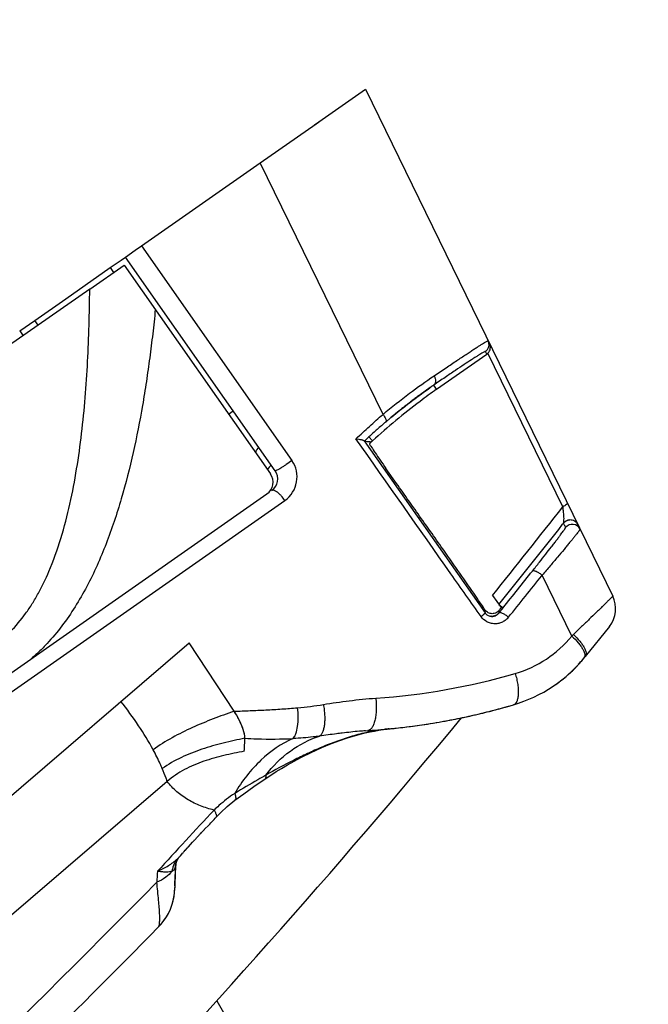
# Model space of a CAD drawing. Units: millimetres. Extents: x 0 to 420, y 0 to 297.
# Drawn here: x 281 to 286, y 202 to 209 of the extents above; entities that cross this region are included whole.
import ezdxf

# ---------------------------------------------------------------- set-up
doc = ezdxf.new("R2010")
doc.units = ezdxf.units.MM
doc.header["$LTSCALE"] = 23.1
doc.layers.get('0').update_dxf_attribs({"linetype": 'CONTINUOUS'})
doc.layers.add('INTF_1', color=7, linetype='CONTINUOUS')
doc.styles.get("Standard").update_dxf_attribs({"font": 'txt', "width": 0.8})
doc.dimstyles.new('DIMSTYLE_4', dxfattribs={"dimtxt": 2.5, "dimasz": 2.5, "dimexe": 1, "dimexo": 0, "dimtad": 1, "dimdec": 0, "dimlfac": 5, "dimtxsty": 'STANDARD', "dimblk": '_FILLED', "dimblk1": '_FILLED', "dimblk2": '_FILLED', "dimcen": 0.09, "dimazin": 2, "dimtp": 0.5, "dimtm": 0.5, "dimtfac": 1, "dimtdec": 0, "dimtofl": 0, "dimtmove": 0, "dimatfit": 3, "dimldrblk": '_FILLED', "dimfxl": 1, "dimtolj": 1, "dimarcsym": 0})

# ---------------------------------------------------------------- blocks, each defined once
blk = doc.blocks.new('_FILLED')
at = {"color": 0, "linetype": 'BYBLOCK'}
blk.add_solid([(0, 0), (-1, 0.166), (-1, -0.166)], dxfattribs=at)
blk = doc.blocks.new('*D17')
at = {"color": 2, "linetype": 'CONTINUOUS'}
for p, q in [((226.0595, 212.9097), (226.0595, 270.9628)), ((295.9895, 162.3632), (295.9895, 270.9628)), ((226.0595, 269.9628), (261.0245, 269.9628)), ((295.9895, 269.9628), (261.0245, 269.9628))]:
    blk.add_line(p, q, dxfattribs=at)
at = {"color": 2, "linetype": 'CONTINUOUS', "xscale": 2.5, "yscale": 2.5, "zscale": 2.5, "rotation": 180}
blk.add_blockref('_FILLED', (226.0595, 269.9628), dxfattribs=at)
at = {"color": 2, "linetype": 'CONTINUOUS', "xscale": 2.5, "yscale": 2.5, "zscale": 2.5}
blk.add_blockref('_FILLED', (295.9895, 269.9628), dxfattribs=at)
blk = doc.blocks.new('*D18')
at = {"color": 2, "linetype": 'CONTINUOUS'}
for p, q in [((256.729, 224.9941), (256.729, 262.0785)), ((295.9895, 162.3632), (295.9895, 262.0785)), ((256.729, 261.0785), (276.3593, 261.0785)), ((295.9895, 261.0785), (276.3593, 261.0785))]:
    blk.add_line(p, q, dxfattribs=at)
at = {"color": 2, "linetype": 'CONTINUOUS', "xscale": 2.5, "yscale": 2.5, "zscale": 2.5, "rotation": 180}
blk.add_blockref('_FILLED', (256.729, 261.0785), dxfattribs=at)
at = {"color": 2, "linetype": 'CONTINUOUS', "xscale": 2.5, "yscale": 2.5, "zscale": 2.5}
blk.add_blockref('_FILLED', (295.9895, 261.0785), dxfattribs=at)

msp = doc.modelspace()

# ---------------------------------------------------------------- linework, layer by layer
at = {"layer": 'INTF_1', "color": 7, "linetype": 'CONTINUOUS'}
for p, q in [((283.2942, 208.3904), (283.5963, 208.6019)), ((283.2942, 208.3904), (283.5963, 208.6019)), ((283.5963, 208.6019), (285.3204, 205.0655)), ((283.2418, 208.3538), (283.2942, 208.3904)), ((283.252, 208.3609), (283.2942, 208.3904)), ((282.863, 208.0886), (283.252, 208.3609)), ((282.0347, 207.5088), (282.863, 208.0886)), ((281.9906, 207.4779), (282.0347, 207.5088)), ((281.9906, 207.4779), (282.0347, 207.5088)), ((281.8929, 207.4095), (281.9233, 207.4308)), ((281.9233, 207.4308), (281.9906, 207.4779)), ((281.9233, 207.4308), (281.9906, 207.4779)), ((282.967, 205.9398), (281.9233, 207.4308)), ((281.642, 207.2339), (281.8176, 207.3568)), ((281.6743, 207.2075), (281.9133, 207.3749)), ((281.8176, 207.3568), (281.8929, 207.4095)), ((281.9133, 207.3749), (282.9342, 205.9169)), ((281.5065, 207.1391), (281.642, 207.2339)), ((281.642, 207.2339), (281.6512, 207.2404)), ((281.6743, 207.2075), (279.6335, 205.7791)), ((281.2917, 206.9887), (281.5065, 207.1391)), ((281.186, 206.9147), (281.2917, 206.9887)), ((281.186, 206.9147), (281.209, 206.8818)), ((284.0925, 206.5079), (284.442, 206.7526)), ((283.9556, 206.4536), (283.9721, 206.4657)), ((283.9721, 206.4657), (283.9876, 206.477)), ((283.9876, 206.477), (283.9989, 206.4852)), ((283.9989, 206.4852), (284.0091, 206.4926)), ((284.0091, 206.4926), (284.0205, 206.5006)), ((284.0205, 206.5006), (284.0366, 206.5119)), ((284.0366, 206.5119), (284.0464, 206.5188)), ((284.0464, 206.5188), (284.0478, 206.5197)), ((283.8591, 206.3797), (283.8736, 206.3911)), ((283.8736, 206.3911), (283.889, 206.4031)), ((283.889, 206.4031), (283.9034, 206.4142)), ((283.9034, 206.4142), (283.9165, 206.4242)), ((283.9165, 206.4242), (283.9279, 206.4329)), ((283.9279, 206.4329), (283.94, 206.442)), ((283.94, 206.442), (283.9556, 206.4536)), ((282.6417, 206.3346), (282.6745, 206.3576)), ((283.7799, 206.3153), (283.7934, 206.3265)), ((283.7934, 206.3265), (283.8076, 206.3382)), ((283.8219, 206.3498), (283.8342, 206.3598)), ((283.8342, 206.3598), (283.8455, 206.3689)), ((283.8455, 206.3689), (283.8591, 206.3797)), ((283.7723, 206.3089), (283.7799, 206.3153)), ((283.5889, 206.1464), (283.5876, 206.1478)), ((283.624, 206.1274), (283.624, 206.127)), ((283.624, 206.127), (283.6253, 206.1244)), ((283.6241, 206.1269), (283.6251, 206.1278)), ((283.6388, 206.1413), (283.628, 206.1313)), ((283.6388, 206.1413), (283.6281, 206.1312)), ((283.6317, 206.142), (283.6383, 206.1413)), ((283.6458, 206.1477), (283.6388, 206.1412)), ((283.813, 205.8513), (283.7397, 205.9557)), ((279.0592, 203.0824), (282.9096, 205.7776)), ((284.9773, 205.5733), (284.9713, 205.5657)), ((285.0209, 205.5957), (285.0213, 205.5957)), ((284.4812, 205.0685), (284.5419, 204.9848)), ((284.5265, 205.0066), (284.5263, 205.0063)), ((284.4828, 204.9235), (284.4791, 204.9234)), ((284.484, 204.9236), (284.4836, 204.9235)), ((284.4845, 204.9236), (284.4838, 204.9235)), ((284.485, 204.9236), (284.4845, 204.9236)), ((284.4855, 204.9237), (284.485, 204.9236)), ((284.4858, 204.9237), (284.4855, 204.9237)), ((284.4876, 204.924), (284.4858, 204.9237)), ((284.4867, 204.9238), (284.4858, 204.9237)), ((284.488, 204.924), (284.4876, 204.924)), ((284.4883, 204.9241), (284.4878, 204.924)), ((284.4886, 204.9241), (284.4882, 204.9241)), ((284.4889, 204.9242), (284.4885, 204.9241)), ((284.4892, 204.9242), (284.4887, 204.9241)), ((284.4896, 204.9243), (284.4891, 204.9242)), ((284.4899, 204.9244), (284.4893, 204.9243)), ((284.4902, 204.9244), (284.4897, 204.9243)), ((284.4905, 204.9245), (284.4901, 204.9244)), ((284.4909, 204.9246), (284.4904, 204.9245)), ((284.4912, 204.9247), (284.4908, 204.9246)), ((284.4916, 204.9247), (284.4912, 204.9246)), ((284.492, 204.9248), (284.4916, 204.9247)), ((284.4924, 204.9249), (284.4919, 204.9248)), ((284.493, 204.9251), (284.4923, 204.9249)), ((284.4932, 204.9251), (284.4928, 204.925)), ((284.4936, 204.9252), (284.493, 204.9251)), ((284.494, 204.9254), (284.4934, 204.9252)), ((284.4944, 204.9255), (284.4938, 204.9253)), ((284.4947, 204.9256), (284.4942, 204.9254)), ((284.4951, 204.9257), (284.4946, 204.9255)), ((284.4955, 204.9258), (284.495, 204.9256)), ((284.4979, 204.9266), (284.4957, 204.9259)), ((284.5095, 204.9318), (284.5059, 204.9299)), ((284.5103, 204.9323), (284.5095, 204.9318)), ((284.5108, 204.9325), (284.5103, 204.9323)), ((284.5158, 204.9359), (284.5151, 204.9354)), ((284.5183, 204.9379), (284.5158, 204.9359)), ((284.5184, 204.9381), (284.5181, 204.9378)), ((284.5189, 204.9384), (284.5183, 204.9379)), ((284.5186, 204.9382), (284.5184, 204.9381)), ((284.5188, 204.9384), (284.5186, 204.9382)), ((284.5221, 204.9419), (284.5213, 204.941)), ((285.2971, 204.8532), (285.1294, 204.6428)), ((282.6809, 204.2616), (282.3681, 204.7399)), ((285.0933, 204.6), (285.0966, 204.6038)), ((285.1014, 204.6093), (285.1064, 204.615)), ((285.1053, 204.6138), (285.1085, 204.6175)), ((285.1085, 204.6175), (285.1111, 204.6205)), ((285.0402, 204.545), (285.0459, 204.5505)), ((285.0459, 204.5505), (285.0512, 204.5557)), ((285.0512, 204.5557), (285.056, 204.5605)), ((285.056, 204.5605), (285.0605, 204.565)), ((285.0605, 204.565), (285.0646, 204.5693)), ((285.0646, 204.5693), (285.0684, 204.5732)), ((285.0684, 204.5732), (285.072, 204.5769)), ((285.072, 204.5769), (285.0752, 204.5804)), ((285.0752, 204.5804), (285.0782, 204.5836)), ((285.0782, 204.5836), (285.0824, 204.588)), ((285.0824, 204.588), (285.089, 204.5952)), ((285.0861, 204.5921), (285.0894, 204.5957)), ((284.4788, 204.2653), (284.4817, 204.2661)), ((284.4788, 204.2654), (284.4817, 204.2661)), ((284.4981, 204.2703), (284.5025, 204.2715)), ((284.5002, 204.2709), (284.526, 204.2777)), ((284.5025, 204.2715), (284.5095, 204.2734)), ((284.5231, 204.277), (284.5515, 204.2847)), ((284.5495, 204.2841), (284.5891, 204.2952)), ((284.5622, 204.2876), (284.573, 204.2906)), ((284.573, 204.2906), (284.5932, 204.2963)), ((284.5898, 204.2953), (284.6277, 204.3063)), ((284.2892, 204.2206), (284.3233, 204.228)), ((284.3233, 204.228), (284.3471, 204.2334)), ((283.5957, 204.1251), (283.6321, 204.1277)), ((283.6321, 204.1277), (283.661, 204.1298)), ((283.661, 204.1298), (283.7028, 204.1332)), ((283.7028, 204.1332), (283.7226, 204.1349)), ((283.7226, 204.1349), (283.7551, 204.138)), ((283.7268, 204.1358), (283.7274, 204.1359)), ((283.7276, 204.1344), (283.727, 204.1343)), ((283.7277, 204.1343), (283.727, 204.1342)), ((283.7551, 204.138), (283.7783, 204.1402)), ((283.7783, 204.1402), (283.8096, 204.1435)), ((283.782, 204.1407), (283.7825, 204.1407)), ((283.8096, 204.1435), (283.8266, 204.1454)), ((283.883, 204.152), (283.9096, 204.1554)), ((282.6868, 203.6401), (282.6867, 203.64)), ((282.533, 203.4979), (282.5406, 203.506)), ((282.5406, 203.506), (282.5491, 203.5152)), ((282.5491, 203.5152), (282.5537, 203.5201)), ((282.4563, 203.4181), (282.4736, 203.4363)), ((282.4736, 203.4363), (282.4749, 203.4376)), ((282.4749, 203.4376), (282.5041, 203.4675)), ((282.5041, 203.4675), (282.5108, 203.4744)), ((282.5108, 203.4744), (282.5181, 203.4821)), ((282.5181, 203.4821), (282.5262, 203.4907)), ((282.5262, 203.4907), (282.533, 203.4979)), ((282.4014, 203.3593), (282.4051, 203.3633)), ((282.4072, 203.3655), (282.4082, 203.3665)), ((282.4082, 203.3665), (282.4154, 203.3741)), ((282.4154, 203.3741), (282.4188, 203.3778)), ((282.4188, 203.3778), (282.4238, 203.3831)), ((282.4238, 203.3831), (282.4292, 203.389)), ((282.4292, 203.389), (282.435, 203.3953)), ((282.4337, 203.3939), (282.437, 203.3974)), ((282.4399, 203.4005), (282.4448, 203.4057)), ((282.4448, 203.4057), (282.4483, 203.4094)), ((282.4483, 203.4094), (282.4543, 203.4159)), ((282.4543, 203.4159), (282.455, 203.4168)), ((282.455, 203.4168), (282.4552, 203.417)), ((282.4552, 203.417), (282.4563, 203.4181)), ((282.3595, 203.3131), (282.3605, 203.3142)), ((282.3605, 203.3142), (282.3624, 203.3164)), ((282.3624, 203.3164), (282.3765, 203.3319)), ((282.3765, 203.3319), (282.3901, 203.3469)), ((282.3901, 203.3469), (282.4014, 203.3593)), ((282.3036, 203.2502), (282.305, 203.2517)), ((282.305, 203.2517), (282.3067, 203.2536)), ((282.3067, 203.2536), (282.3082, 203.2554)), ((282.3082, 203.2554), (282.3219, 203.2711)), ((282.3219, 203.2711), (282.3249, 203.2746)), ((282.3249, 203.2746), (282.3275, 203.2775)), ((282.3275, 203.2775), (282.3315, 203.282)), ((282.2721, 203.1438), (282.2733, 203.1644)), ((282.2724, 203.1804), (282.2724, 203.1806)), ((282.2733, 203.1644), (282.2746, 203.1837)), ((282.2734, 203.1648), (282.276, 203.202)), ((282.2746, 203.1837), (282.2755, 203.1978)), ((282.2683, 203.0659), (282.2694, 203.0915)), ((282.2693, 203.0915), (282.27, 203.1065)), ((282.27, 203.1065), (282.271, 203.1247)), ((282.271, 203.1247), (282.2721, 203.1438)), ((282.2656, 202.9979), (282.2673, 203.0281)), ((282.2676, 203.0433), (282.2673, 203.0282)), ((282.2673, 203.0281), (282.2674, 203.0324)), ((282.2673, 203.0279), (282.2673, 203.0304)), ((282.2673, 203.0284), (282.2673, 203.0282)), ((282.2673, 203.0277), (282.2673, 203.0278)), ((282.2674, 203.0331), (282.2674, 203.0336)), ((282.2674, 203.033), (282.2674, 203.0331)), ((282.2676, 203.0433), (282.2683, 203.0659)), ((282.2554, 202.9378), (282.2617, 202.9677)), ((282.2617, 202.9677), (282.2656, 202.9979)), ((282.247, 202.9089), (282.2554, 202.9378)), ((282.5593, 202.2402), (282.6598, 202.0659))]:
    msp.add_line(p, q, dxfattribs=at)
at = {"layer": 'INTF_1', "color": 9, "linetype": 'CONTINUOUS'}
for p, q in [((283.7189, 206.3331), (282.863, 208.0886)), ((282.0347, 207.5088), (283.0834, 206.0106)), ((281.8176, 207.3568), (281.8406, 207.3239)), ((281.3148, 206.9558), (281.2917, 206.9887)), ((284.442, 206.7526), (284.4328, 206.7714)), ((284.9727, 205.6882), (284.4504, 206.7597)), ((284.0925, 206.5079), (284.0721, 206.5367)), ((284.0477, 206.5198), (284.0126, 206.4951)), ((284.0502, 206.5215), (284.0477, 206.5198)), ((283.8, 206.332), (283.7989, 206.3312)), ((283.7722, 206.309), (283.7376, 206.2797)), ((283.7766, 206.3127), (283.7722, 206.309)), ((283.5876, 206.1478), (284.4308, 204.9482)), ((283.6201, 206.1752), (283.5889, 206.1464)), ((283.6458, 206.1477), (283.6201, 206.1752)), ((280.2326, 203.771), (283.0342, 205.7321)), ((285.0062, 205.5932), (285.001, 205.5911)), ((285.0352, 204.7861), (284.8283, 205.2104)), ((284.4308, 204.9482), (284.4315, 204.9673)), ((284.5222, 204.9417), (284.5266, 204.9468)), ((284.5265, 205.0066), (284.5556, 204.983)), ((284.5266, 204.9468), (284.5556, 204.983)), ((284.5273, 204.965), (284.5266, 204.9468)), ((284.5055, 204.9297), (284.5057, 204.9298)), ((284.5055, 204.9297), (284.5057, 204.9298)), ((280.4862, 203.1227), (282.3681, 204.7399)), ((282.2145, 203.772), (280.8089, 202.565)), ((282.3019, 203.2483), (282.2851, 203.2314))]:
    msp.add_line(p, q, dxfattribs=at)
at = {"layer": 'INTF_1', "color": 7, "linetype": 'CONTINUOUS'}
for points in [[(283.8076, 206.3382), (283.8204, 206.3486), (283.8219, 206.3498)], [(285.0209, 205.5957), (285.0203, 205.5957), (285.0195, 205.5956), (285.0185, 205.5956), (285.0173, 205.5954), (285.0161, 205.5953), (285.0147, 205.5951), (285.0134, 205.5949), (285.012, 205.5947), (285.0105, 205.5944), (285.009, 205.594), (285.0074, 205.5935), (285.0057, 205.593), (285.0039, 205.5923), (285.0019, 205.5915), (285, 205.5906), (284.9983, 205.5897), (284.9967, 205.5889), (284.9952, 205.588), (284.9939, 205.5872), (284.9926, 205.5865), (284.9915, 205.5857), (284.9905, 205.5851), (284.9898, 205.5846), (284.9894, 205.5843)], [(284.5224, 204.9442), (284.5224, 204.9442), (284.5224, 204.944), (284.5224, 204.9439), (284.5223, 204.9437), (284.5223, 204.9435), (284.5222, 204.9433), (284.5222, 204.9431), (284.5221, 204.9429), (284.5221, 204.9427), (284.522, 204.9426), (284.522, 204.9424), (284.5219, 204.9423), (284.5218, 204.942), (284.5217, 204.9418), (284.5216, 204.9415), (284.5215, 204.9413), (284.5213, 204.941)], [(284.4711, 204.9241), (284.4708, 204.9241), (284.4707, 204.9241)], [(284.4838, 204.9235), (284.4829, 204.9235), (284.4819, 204.9234), (284.481, 204.9234), (284.48, 204.9234), (284.4791, 204.9234), (284.4781, 204.9234), (284.4772, 204.9234), (284.4764, 204.9235), (284.4756, 204.9235), (284.4751, 204.9236), (284.4745, 204.9236), (284.474, 204.9237), (284.4736, 204.9237), (284.4731, 204.9238), (284.4727, 204.9238), (284.4723, 204.9239), (284.472, 204.9239), (284.4716, 204.924), (284.4713, 204.924), (284.4711, 204.9241)], [(284.4877, 204.924), (284.4874, 204.9239), (284.4871, 204.9239), (284.4868, 204.9239)], [(284.4962, 204.926), (284.4958, 204.9259), (284.4954, 204.9258)], [(284.5059, 204.9299), (284.5054, 204.9297), (284.505, 204.9295), (284.5045, 204.9293), (284.504, 204.9291), (284.5036, 204.9289), (284.5031, 204.9287), (284.5027, 204.9285), (284.5022, 204.9283), (284.5018, 204.9281), (284.5014, 204.9279), (284.5009, 204.9277), (284.5005, 204.9276), (284.5, 204.9274), (284.4996, 204.9272), (284.4992, 204.9271), (284.4987, 204.9269), (284.4983, 204.9267), (284.4979, 204.9266), (284.4975, 204.9264), (284.497, 204.9263), (284.4966, 204.9262)], [(284.5151, 204.9354), (284.515, 204.9353), (284.5146, 204.935), (284.5143, 204.9348), (284.514, 204.9346), (284.5136, 204.9343), (284.5133, 204.9341), (284.5129, 204.9338), (284.5125, 204.9336), (284.5121, 204.9333), (284.5117, 204.9331), (284.5113, 204.9328), (284.5108, 204.9325)], [(284.5213, 204.941), (284.5211, 204.9408), (284.5207, 204.9403), (284.5202, 204.9397), (284.5197, 204.9392), (284.5191, 204.9386), (284.5188, 204.9384)], [(285.089, 204.5952), (285.0963, 204.6035), (285.1022, 204.6102)], [(284.993, 204.5025), (284.998, 204.5068), (285.0028, 204.5109), (285.0074, 204.5149), (285.0117, 204.5187), (285.0159, 204.5224), (285.0198, 204.526), (285.0236, 204.5294), (285.0272, 204.5328), (285.0307, 204.536), (285.034, 204.5391), (285.0408, 204.5456)], [(284.9979, 204.5067), (285.0101, 204.5172), (285.0283, 204.5337), (285.0391, 204.544)], [(284.9222, 204.4478), (284.929, 204.4527), (284.9489, 204.4673)], [(284.9413, 204.4616), (284.9492, 204.4675), (284.9566, 204.4731), (284.9635, 204.4785), (284.9701, 204.4837), (284.9763, 204.4887), (284.9822, 204.4934), (284.9877, 204.498), (284.993, 204.5025)], [(284.8998, 204.4325), (284.9043, 204.4356), (284.9145, 204.4425), (284.924, 204.4491), (284.9329, 204.4555), (284.9413, 204.4616)], [(284.3471, 204.2334), (284.3648, 204.2374), (284.3817, 204.2414), (284.3981, 204.2453), (284.414, 204.2491), (284.4294, 204.2528), (284.4443, 204.2566), (284.4589, 204.2602), (284.473, 204.2638), (284.5002, 204.2709)], [(283.9096, 204.1554), (283.9245, 204.1573), (283.9406, 204.1595), (283.9572, 204.1618), (283.9744, 204.1642), (283.9919, 204.1668), (284.01, 204.1695), (284.0288, 204.1724), (284.0485, 204.1755), (284.069, 204.1788), (284.0899, 204.1823), (284.1108, 204.1859), (284.1316, 204.1896), (284.1518, 204.1932), (284.1713, 204.1969), (284.19, 204.2004), (284.2077, 204.2038), (284.2248, 204.2072), (284.2411, 204.2105), (284.2569, 204.2138), (284.2722, 204.2169), (284.2869, 204.2201)], [(282.8193, 203.7364), (282.9183, 203.8036), (282.9448, 203.8211), (282.9748, 203.8403), (283.0107, 203.8625), (283.052, 203.8872), (283.0984, 203.9134), (283.1507, 203.9411), (283.2169, 203.9742), (283.2922, 204.0085), (283.3595, 204.036), (283.4188, 204.0581), (283.4716, 204.0762), (283.5191, 204.0909), (283.5594, 204.1018), (283.5952, 204.1103), (283.6284, 204.1173), (283.66, 204.1233), (283.6901, 204.1286), (283.7189, 204.1331)], [(283.7189, 204.1331), (283.7463, 204.1368), (283.7551, 204.1379)], [(283.8266, 204.1454), (283.8418, 204.1471), (283.8564, 204.1488), (283.883, 204.152)], [(282.6867, 203.64), (282.7479, 203.6858), (282.8193, 203.7364)], [(282.5537, 203.5201), (282.5875, 203.5546), (282.6323, 203.5957), (282.6868, 203.6401)], [(282.4051, 203.3633), (282.4063, 203.3646), (282.4063, 203.3646)], [(282.437, 203.3974), (282.4374, 203.3978), (282.4399, 203.4005)], [(282.3315, 203.282), (282.3401, 203.2916), (282.3408, 203.2924), (282.3416, 203.2932), (282.353, 203.3059)], [(282.353, 203.3059), (282.3539, 203.3069), (282.3557, 203.3089)], [(282.3557, 203.3089), (282.3567, 203.3099), (282.3576, 203.311), (282.3595, 203.3131)], [(282.2758, 203.1987), (282.2762, 203.2002), (282.2766, 203.2017), (282.2771, 203.2032), (282.2776, 203.2048), (282.2781, 203.2063), (282.2787, 203.2079), (282.2792, 203.2095), (282.2798, 203.211), (282.2804, 203.2126), (282.2811, 203.2142), (282.2818, 203.2158), (282.2825, 203.2175), (282.2832, 203.2191), (282.284, 203.2208), (282.2849, 203.2225), (282.2858, 203.2242), (282.2867, 203.226), (282.2877, 203.2278), (282.2888, 203.2297), (282.2899, 203.2316), (282.2911, 203.2335), (282.2924, 203.2355), (282.2937, 203.2375), (282.295, 203.2394), (282.2963, 203.2412), (282.2974, 203.2427), (282.2985, 203.2442), (282.2997, 203.2456), (282.3007, 203.2469), (282.3015, 203.2478), (282.302, 203.2484)], [(282.3019, 203.2483), (282.3022, 203.2486), (282.3036, 203.2502)], [(282.2694, 203.0915), (282.2704, 203.1115), (282.2718, 203.1371), (282.2734, 203.1648)], [(282.2724, 203.1806), (282.2724, 203.181), (282.2724, 203.1811), (282.2724, 203.1812), (282.2724, 203.1813), (282.2724, 203.1814), (282.2725, 203.1818), (282.2725, 203.1823), (282.2726, 203.1831), (282.2728, 203.1841), (282.2729, 203.1851), (282.2731, 203.1862), (282.2733, 203.1874), (282.2735, 203.1885), (282.2737, 203.1896), (282.2739, 203.1908), (282.2742, 203.192), (282.2744, 203.1932), (282.2747, 203.1945), (282.2751, 203.1959), (282.2754, 203.1973), (282.2758, 203.1987)], [(282.2693, 203.0915), (282.2693, 203.0914), (282.2693, 203.0915)], [(282.1522, 202.754), (282.1728, 202.7765), (282.1916, 202.8006), (282.2085, 202.826), (282.2235, 202.8526), (282.2363, 202.8803), (282.247, 202.9089)]]:
    msp.add_lwpolyline(points, dxfattribs=at)
at = {"layer": 'INTF_1', "color": 9, "linetype": 'CONTINUOUS'}
for centre, radius, start, end in [((285.995, 203.7326), 3.4, 124.44085, 124.89021), ((286.5376, 202.9674), 4.3382, 126.44922, 126.64776), ((286.756, 202.6723), 4.7054, 126.09954, 126.45387), ((286.2111, 203.4202), 3.78, 125.88147, 126.10434), ((285.5834, 204.2882), 2.7089, 125.44077, 125.88467), ((286.2967, 203.2957), 3.931, 127.70036, 129.25674), ((286.4717, 203.0748), 4.2128, 127.42934, 127.74616), ((286.0186, 203.6666), 3.4675, 127.19334, 127.4286), ((285.9766, 203.7212), 3.3986, 126.64503, 127.1857), ((287.7328, 201.5557), 6.1871, 129.48081, 129.74928), ((286.8525, 202.6245), 4.8025, 129.3245, 129.46563), ((283.6415, 206.1705), 0.0293, 263.7094, 264.73301), ((286.9072, 203.4201), 4.8642, 146.49538, 147.00327), ((282.9195, 205.8959), 0.2, 304.99235, 34.99048), ((285.039, 205.5059), 0.06, 26.00753, 141.55034), ((285.0349, 205.5185), 0.0801, 119.70062, 121.11116), ((285.0336, 205.5208), 0.0775, 116.16481, 119.73258), ((285.0299, 205.5282), 0.0692, 114.71415, 116.14409), ((285.0208, 205.5501), 0.0455, 107.07705, 108.76969), ((285.021, 205.5494), 0.0462, 101.38315, 107.01614), ((285.025, 205.5268), 0.0692, 93.10919, 94.08853), ((237.1744, 243.0317), 60.7675, 321.234288, 321.54439), ((229.5347, 249.1581), 70.6312, 321.217489, 321.522133), ((284.4794, 204.9865), 0.0631, 262.01428, 262.61065), ((284.4796, 204.9874), 0.064, 262.61259, 264.244), ((284.4796, 204.9875), 0.0641, 264.22814, 269.18037), ((284.4795, 204.9853), 0.0619, 269.1959, 269.61164), ((284.4795, 204.9846), 0.0612, 269.61154, 270.0667), ((284.4801, 204.9739), 0.0505, 277.37362, 277.64704), ((284.4801, 204.9738), 0.0504, 277.64703, 277.96919), ((284.4801, 204.9737), 0.0503, 277.96913, 278.53891), ((284.4797, 204.9757), 0.0523, 278.61598, 285.63836), ((284.4784, 204.9808), 0.0576, 285.56857, 285.96699), ((284.4781, 204.9818), 0.0586, 285.96706, 286.37356), ((284.4714, 205.001), 0.0791, 292.64908, 293.14291), ((284.4712, 205.0015), 0.0796, 293.14111, 295.52686), ((284.4871, 204.9737), 0.0475, 306.24038, 307.67972), ((284.4868, 204.974), 0.0479, 307.69828, 311.95534), ((284.4845, 204.9766), 0.0514, 311.95504, 314.21699), ((284.4813, 204.9799), 0.056, 314.21445, 315.87806), ((284.4779, 204.9832), 0.0608, 315.87159, 316.88358), ((284.4163, 205.2931), 0.8, 286.27734, 320.67251), ((284.0093, 205.8768), 1.4973, 313.24685, 313.8298), ((283.3658, 208.8872), 4.5445, 273.82463, 286.29031), ((282.9032, 206.7723), 2.496, 275.05675, 279.21874), ((346.5079, 144.0796), 87.3563, 137.075927, 137.45654), ((286.1846, 202.8399), 4.0493, 175.67147, 176.77028), ((211.5647, 272.5525), 99.0414, 312.930576, 315.446929)]:
    msp.add_arc(centre, radius, start, end, dxfattribs=at)
at = {"layer": 'INTF_1', "color": 7, "linetype": 'CONTINUOUS'}
for centre, radius, start, end in [((286.5238, 203.0367), 4.638, 140.6149, 141.12981), ((282.8523, 205.8595), 0.1, 304.9914, 34.9914), ((282.8851, 205.8825), 0.1, 304.9914, 34.9914), ((238.0758, 242.3753), 59.542, 321.203007, 321.964195), ((238.0661, 242.4226), 59.6534, 321.154427, 321.840638), ((256.9544, 186.2554), 33.2434, 34.41528, 35.08533), ((247.2966, 179.6369), 44.9514, 34.29856, 34.41716), ((285.1407, 204.9778), 0.2, 321.43816, 25.99141), ((284.4743, 204.9952), 0.0725, 295.65828, 299.05687), ((284.3474, 205.2662), 1, 286.27735, 321.43816), ((284.9592, 204.7507), 0.2, 307.00149, 319.87854), ((283.292, 208.8668), 4.7521, 282.71878, 284.46199), ((283.2636, 208.9772), 4.8661, 284.83535, 286.27834), ((238.0279, 242.4516), 60, 312.514021, 320.411072), ((283.3055, 208.8135), 4.6971, 276.16141, 282.08788), ((283.3077, 208.7975), 4.681, 282.10224, 282.36149), ((283.3057, 208.807), 4.6907, 282.36146, 282.53015), ((283.3036, 208.8164), 4.7004, 282.53977, 282.71709), ((283.2892, 208.9675), 4.852, 274.18207, 275.17633), ((283.2926, 208.9288), 4.8131, 275.1847, 275.51463), ((283.8911, 202.9669), 1.1788, 96.62234, 97.96903), ((283.8636, 203.1976), 0.9465, 96.17867, 96.58395), ((283.2942, 208.912), 4.7963, 275.51464, 275.83652), ((283.2959, 208.8961), 4.7803, 275.84284, 276.1699), ((286.7477, 202.9544), 4.4811, 177.10917, 178.57153), ((281.8673, 203.0348), 0.4, 315.41889, 359.05447), ((286.7719, 202.9538), 4.5052, 178.57175, 179.00015), ((210.9265, 272.9458), 100, 312.437748, 315.41891)]:
    msp.add_arc(centre, radius, start, end, dxfattribs=at)
at = {"layer": 'INTF_1', "color": 9, "linetype": 'CONTINUOUS'}
for points, knots in [([(281.3893, 205.2364), (281.4215, 205.3119), (281.4767, 205.4673), (281.5387, 205.7074), (281.5852, 205.9523), (281.6195, 206.2004), (281.644, 206.4505), (281.6661, 206.7862), (281.6728, 207.0389), (281.6743, 207.2075)], [0, 0, 0, 0, 0.122819, 0.246574, 0.371051, 0.496092, 0.621583, 0.74744, 1, 1, 1, 1]), ([(282.1314, 207.0637), (282.1256, 207.0077), (282.1137, 206.8958), (282.093, 206.7284), (282.0694, 206.5617), (282.0338, 206.3407), (281.9804, 206.067), (281.8985, 205.7438), (281.7941, 205.4295), (281.6606, 205.1293), (281.5171, 204.8975), (281.3959, 204.7525), (281.3207, 204.6763), (281.281, 204.6405), (281.2606, 204.6233)], [0, 0, 0, 0, 0.063797, 0.127503, 0.191104, 0.254589, 0.381145, 0.50704, 0.632085, 0.756039, 0.878639, 0.939464, 0.969766, 1, 1, 1, 1]), ([(284.0748, 206.6022), (284.1026, 206.6211), (284.1553, 206.6566), (284.2296, 206.7063), (284.2855, 206.7434), (284.325, 206.7695), (284.3507, 206.7862), (284.3735, 206.8009), (284.3934, 206.8136), (284.4105, 206.8243), (284.4246, 206.8329), (284.4358, 206.8394), (284.4438, 206.8438), (284.4488, 206.8461), (284.4511, 206.8469), (284.452, 206.8468), (284.4521, 206.8466)], [0, 0, 0, 0, 0.224186, 0.423627, 0.595902, 0.671303, 0.739287, 0.79967, 0.852312, 0.897082, 0.933849, 0.962502, 0.982993, 0.995326, 0.998505, 1, 1, 1, 1]), ([(284.4328, 206.7714), (284.4354, 206.7732), (284.4404, 206.7776), (284.4496, 206.7883), (284.4577, 206.8051), (284.4587, 206.8237), (284.4557, 206.8374), (284.4534, 206.8438), (284.4521, 206.8466)], [0, 0, 0, 0, 0.111414, 0.239458, 0.499978, 0.759877, 0.888284, 1, 1, 1, 1]), ([(284.4328, 206.7714), (284.4327, 206.7716), (284.4319, 206.7718), (284.4296, 206.7711), (284.4247, 206.769), (284.417, 206.7648), (284.4063, 206.7586), (284.3928, 206.7504), (284.3764, 206.7402), (284.3573, 206.7281), (284.3265, 206.7081), (284.2814, 206.6784), (284.2199, 206.6372), (284.149, 206.5892), (284.0987, 206.5549), (284.0721, 206.5367)], [0, 0, 0, 0, 0.001628, 0.004869, 0.017273, 0.037805, 0.066465, 0.103192, 0.147885, 0.200427, 0.260697, 0.403869, 0.576068, 0.775581, 1, 1, 1, 1]), ([(283.7189, 206.3331), (283.7793, 206.3836), (283.8959, 206.4762), (284.0168, 206.563), (284.0748, 206.6022)], [0, 0, 0, 0, 0.529313, 1, 1, 1, 1]), ([(284.0748, 206.6022), (284.0781, 206.5965), (284.0832, 206.5841), (284.0862, 206.5652), (284.083, 206.5501), (284.0772, 206.5413), (284.0738, 206.5379), (284.0721, 206.5367)], [0, 0, 0, 0, 0.28072, 0.55882, 0.799674, 0.90835, 1, 1, 1, 1]), ([(283.5301, 206.1628), (283.546, 206.1775), (283.5771, 206.2062), (283.6393, 206.2637), (283.6868, 206.3055), (283.7189, 206.3331)], [0, 0, 0, 0, 0.254738, 0.499788, 1, 1, 1, 1]), ([(283.7189, 206.3331), (283.723, 206.3279), (283.7302, 206.3175), (283.7371, 206.304), (283.74, 206.2938), (283.7408, 206.2867), (283.7396, 206.2816), (283.7376, 206.2797)], [0, 0, 0, 0, 0.332143, 0.639355, 0.762451, 0.863266, 1, 1, 1, 1]), ([(283.7376, 206.2797), (283.7177, 206.2627), (283.6781, 206.2283), (283.6393, 206.193), (283.6201, 206.1752)], [0, 0, 0, 0, 0.49942, 1, 1, 1, 1]), ([(284.4024, 204.9219), (284.3322, 205.0217), (284.0413, 205.4352), (283.7506, 205.8489), (283.5301, 206.1628)], [0, 0, 0, 0, 0.241285, 1, 1, 1, 1]), ([(283.0834, 206.0106), (283.0707, 206.0011), (283.0514, 205.9873), (283.0257, 205.9701), (283.008, 205.9589), (282.9926, 205.9498), (282.9806, 205.9434), (282.9727, 205.9401), (282.9687, 205.9392), (282.9672, 205.9395), (282.967, 205.9398)], [0, 0, 0, 0, 0.346812, 0.517939, 0.674244, 0.806728, 0.907874, 0.972319, 0.990197, 1, 1, 1, 1]), ([(283.0342, 205.7321), (283.0267, 205.7435), (283.0146, 205.7595), (282.9966, 205.7779), (282.9836, 205.789), (282.9713, 205.7972), (282.9602, 205.8021), (282.9503, 205.8038), (282.9445, 205.802), (282.9424, 205.8006)], [0, 0, 0, 0, 0.337062, 0.494098, 0.635866, 0.757988, 0.857918, 0.936334, 1, 1, 1, 1]), ([(285.0056, 205.7113), (285.0058, 205.7109), (285.0053, 205.7097), (285.0028, 205.7068), (284.9962, 205.702), (284.9857, 205.6954), (284.9773, 205.6907), (284.9727, 205.6882)], [0, 0, 0, 0, 0.027536, 0.082821, 0.290952, 0.618597, 1, 1, 1, 1]), ([(284.9773, 205.5733), (284.978, 205.5744), (284.9792, 205.5779), (284.9803, 205.5856), (284.9809, 205.5986), (284.9806, 205.617), (284.9792, 205.6381), (284.9767, 205.6623), (284.9743, 205.6787), (284.9727, 205.6882)], [0, 0, 0, 0, 0.033183, 0.095089, 0.201172, 0.369966, 0.57253, 0.748896, 1, 1, 1, 1]), ([(284.9935, 205.5871), (284.9918, 205.5861), (284.9859, 205.5822), (284.9805, 205.5773), (284.9773, 205.5733)], [0, 0, 0, 0, 0.274035, 1, 1, 1, 1]), ([(284.992, 205.5432), (284.9909, 205.5458), (284.9862, 205.5559), (284.9811, 205.5659), (284.9773, 205.5733)], [0, 0, 0, 0, 0.253422, 1, 1, 1, 1]), ([(285.0201, 205.5958), (285.0193, 205.5957), (285.0166, 205.5955), (285.0138, 205.5951), (285.0118, 205.5947)], [0, 0, 0, 0, 0.263419, 1, 1, 1, 1]), ([(285.0782, 205.5623), (285.0757, 205.5675), (285.0702, 205.5748), (285.0616, 205.5829), (285.0476, 205.5932), (285.0326, 205.5965), (285.0212, 205.5959)], [0, 0, 0, 0, 0.249327, 0.386957, 0.509999, 1, 1, 1, 1]), ([(284.7609, 205.24), (284.7772, 205.2606), (284.8083, 205.2999), (284.8523, 205.3559), (284.8861, 205.3995), (284.9112, 205.4321), (284.9283, 205.4545), (284.9432, 205.4741), (284.9557, 205.4907), (284.966, 205.5047), (284.9748, 205.5167), (284.9811, 205.5256), (284.9853, 205.5317), (284.9878, 205.5354), (284.9897, 205.5383), (284.991, 205.5406), (284.9917, 205.5421), (284.9921, 205.5429), (284.992, 205.5432)], [0, 0, 0, 0, 0.207353, 0.393549, 0.560157, 0.641415, 0.716777, 0.781704, 0.835372, 0.880196, 0.918953, 0.951907, 0.965695, 0.977345, 0.986639, 0.99351, 0.997942, 1, 1, 1, 1]), ([(285.0929, 205.5322), (285.093, 205.5319), (285.0927, 205.531), (285.0919, 205.5296), (285.0905, 205.5273), (285.0885, 205.5243), (285.0859, 205.5207), (285.0813, 205.5144), (285.074, 205.5049), (285.0636, 205.4916), (285.051, 205.4758), (285.0363, 205.4576), (285.0195, 205.4372), (285.0009, 205.4146), (284.9727, 205.3806), (284.9335, 205.3339), (284.8825, 205.274), (284.8468, 205.2321), (284.8283, 205.2104)], [0, 0, 0, 0, 0.001929, 0.006032, 0.01239, 0.020989, 0.0318, 0.044791, 0.077162, 0.117804, 0.16639, 0.222588, 0.286066, 0.356459, 0.433286, 0.604197, 0.794619, 1, 1, 1, 1]), ([(280.3546, 204.5779), (280.4105, 204.5713), (280.5227, 204.5647), (280.6625, 204.578), (280.7705, 204.604), (280.8488, 204.6315), (280.9235, 204.6669), (281.0176, 204.7241), (281.1238, 204.8134), (281.2126, 204.9198), (281.2745, 205.0121), (281.331, 205.1088), (281.3673, 205.1848), (281.3893, 205.2364)], [0, 0, 0, 0, 0.126646, 0.252009, 0.314299, 0.376349, 0.438241, 0.50007, 0.623774, 0.748207, 0.810815, 0.87366, 1, 1, 1, 1]), ([(284.7609, 205.24), (284.7618, 205.241), (284.7651, 205.2424), (284.771, 205.2428), (284.7788, 205.2412), (284.788, 205.2377), (284.7981, 205.2325), (284.8088, 205.2259), (284.8188, 205.2184), (284.8254, 205.2131), (284.8283, 205.2104)], [0, 0, 0, 0, 0.053225, 0.131702, 0.229191, 0.360375, 0.513897, 0.671616, 0.847971, 1, 1, 1, 1]), ([(285.3204, 205.0655), (285.3205, 205.0653), (285.32, 205.0647), (285.3193, 205.0637), (285.3177, 205.0619), (285.3157, 205.0597), (285.313, 205.0568), (285.3082, 205.0518), (285.3007, 205.0441), (285.2899, 205.0333), (285.2769, 205.0203), (285.2616, 205.0053), (285.2443, 204.9882), (285.225, 204.9694), (285.1957, 204.9408), (285.1552, 204.9015), (285.1024, 204.8506), (285.0654, 204.8151), (285.0462, 204.7966)], [0, 0, 0, 0, 0.001436, 0.005037, 0.010858, 0.018898, 0.02915, 0.041595, 0.072979, 0.112833, 0.160877, 0.216775, 0.280146, 0.350569, 0.427586, 0.599454, 0.791674, 1, 1, 1, 1]), ([(284.4024, 204.9219), (284.4063, 204.9249), (284.412, 204.9295), (284.4189, 204.9356), (284.4232, 204.9397), (284.4265, 204.943), (284.4289, 204.9455), (284.4301, 204.9472), (284.4308, 204.948), (284.4308, 204.9482)], [0, 0, 0, 0, 0.382568, 0.561521, 0.713679, 0.835818, 0.925052, 0.979364, 1, 1, 1, 1]), ([(284.4308, 204.9482), (284.4332, 204.9448), (284.438, 204.9387), (284.4474, 204.9317), (284.4583, 204.9267), (284.4664, 204.9246), (284.4707, 204.924)], [0, 0, 0, 0, 0.258363, 0.481224, 0.726646, 1, 1, 1, 1]), ([(284.5938, 204.9171), (284.5909, 204.9197), (284.5844, 204.9251), (284.5744, 204.9326), (284.5639, 204.9393), (284.5537, 204.9445), (284.5445, 204.948), (284.5367, 204.9497), (284.5308, 204.9493), (284.5275, 204.9479), (284.5266, 204.9468)], [0, 0, 0, 0, 0.152491, 0.328324, 0.484987, 0.639491, 0.771454, 0.868355, 0.94655, 1, 1, 1, 1]), ([(284.5938, 204.9171), (284.5885, 204.9102), (284.5751, 204.8976), (284.5521, 204.8825), (284.5256, 204.8733), (284.4974, 204.8705), (284.4687, 204.8745), (284.4338, 204.8882), (284.4125, 204.9074), (284.4024, 204.9219)], [0, 0, 0, 0, 0.118235, 0.246772, 0.37083, 0.495291, 0.628109, 0.759787, 1, 1, 1, 1]), ([(284.4796, 204.9234), (284.4802, 204.9234), (284.4825, 204.9234), (284.4849, 204.9236), (284.4866, 204.9238)], [0, 0, 0, 0, 0.258244, 1, 1, 1, 1]), ([(285.0352, 204.7861), (285.0511, 204.7713), (285.0731, 204.7487), (285.0977, 204.7171), (285.1115, 204.6956), (285.1212, 204.6759), (285.1264, 204.6586), (285.127, 204.6438), (285.1235, 204.6354), (285.121, 204.6324)], [0, 0, 0, 0, 0.351477, 0.50799, 0.646519, 0.764417, 0.860629, 0.936881, 1, 1, 1, 1]), ([(285.0462, 204.7966), (285.062, 204.7821), (285.0837, 204.7598), (285.1078, 204.7285), (285.1213, 204.707), (285.1306, 204.6873), (285.1354, 204.6697), (285.1356, 204.6546), (285.1319, 204.646), (285.1294, 204.6428)], [0, 0, 0, 0, 0.347918, 0.502928, 0.640472, 0.758166, 0.855233, 0.933625, 1, 1, 1, 1]), ([(284.6406, 204.5252), (284.6444, 204.5125), (284.6512, 204.4871), (284.6582, 204.4493), (284.662, 204.4135), (284.6622, 204.3811), (284.659, 204.3531), (284.6524, 204.3306), (284.6424, 204.3141), (284.6326, 204.3077), (284.6277, 204.3063)], [0, 0, 0, 0, 0.171538, 0.338246, 0.494282, 0.634884, 0.756132, 0.855803, 0.934779, 1, 1, 1, 1]), ([(283.303, 204.3085), (283.3632, 204.3183), (283.4848, 204.3362), (283.6071, 204.3487), (283.6689, 204.3529)], [0, 0, 0, 0, 0.4958, 1, 1, 1, 1]), ([(283.6689, 204.3529), (283.6704, 204.3391), (283.6723, 204.3116), (283.6722, 204.2709), (283.6689, 204.2324), (283.6628, 204.1979), (283.654, 204.1689), (283.6429, 204.1465), (283.6297, 204.1313), (283.6185, 204.1267), (283.6135, 204.1264)], [0, 0, 0, 0, 0.167781, 0.334997, 0.493414, 0.636889, 0.760389, 0.860784, 0.938357, 1, 1, 1, 1]), ([(282.6809, 204.2616), (282.6319, 204.2442), (282.5341, 204.2085), (282.3408, 204.1294), (282.2012, 204.0542), (282.1163, 203.9926)], [0, 0, 0, 0, 0.248429, 0.498039, 1, 1, 1, 1]), ([(282.6809, 204.2616), (282.7178, 204.2628), (282.7916, 204.2655), (282.9023, 204.2703), (283.0129, 204.2769), (283.0864, 204.2828), (283.1232, 204.2859)], [0, 0, 0, 0, 0.250195, 0.500295, 0.750236, 1, 1, 1, 1]), ([(283.0929, 204.0713), (283.0968, 204.0755), (283.104, 204.0862), (283.1159, 204.1141), (283.1255, 204.1589), (283.1288, 204.2199), (283.126, 204.2636), (283.1232, 204.2859)], [0, 0, 0, 0, 0.078159, 0.173035, 0.409315, 0.694204, 1, 1, 1, 1]), ([(283.303, 204.3085), (283.3054, 204.2963), (283.3091, 204.2712), (283.3124, 204.2342), (283.3129, 204.1993), (283.3107, 204.1678), (283.3058, 204.14), (283.2984, 204.1163), (283.2887, 204.0986), (283.2803, 204.0903), (283.2761, 204.0877)], [0, 0, 0, 0, 0.161583, 0.329071, 0.482744, 0.615376, 0.739395, 0.849739, 0.936155, 1, 1, 1, 1]), ([(282.7563, 204.0734), (282.7058, 204.0629), (282.605, 204.0406), (282.4558, 203.9988), (282.3117, 203.9423), (282.222, 203.891), (282.1802, 203.8614)], [0, 0, 0, 0, 0.250627, 0.501182, 0.75129, 1, 1, 1, 1]), ([(283.0929, 204.0713), (283.0101, 204.0347), (282.8929, 203.9534), (282.7658, 203.8128), (282.7102, 203.7308), (282.685, 203.6876)], [0, 0, 0, 0, 0.478543, 0.735543, 1, 1, 1, 1]), ([(282.7563, 204.0734), (282.7842, 204.0716), (282.8963, 204.066), (283.0087, 204.0671), (283.0929, 204.0713)], [0, 0, 0, 0, 0.249042, 1, 1, 1, 1]), ([(283.2761, 204.0877), (283.2613, 204.0857), (283.2004, 204.0779), (283.1392, 204.0736), (283.0929, 204.0713)], [0, 0, 0, 0, 0.24379, 1, 1, 1, 1]), ([(282.9009, 203.815), (282.8828, 203.8047), (282.8102, 203.7632), (282.7382, 203.7208), (282.685, 203.6876)], [0, 0, 0, 0, 0.249475, 1, 1, 1, 1]), ([(282.9009, 203.815), (282.9013, 203.8118), (282.9017, 203.806), (282.9011, 203.7965), (282.8981, 203.79), (282.8949, 203.7878)], [0, 0, 0, 0, 0.328708, 0.599853, 1, 1, 1, 1]), ([(282.5407, 203.5717), (282.5089, 203.5797), (282.4466, 203.5993), (282.3586, 203.6414), (282.2788, 203.6978), (282.234, 203.7457), (282.2145, 203.772)], [0, 0, 0, 0, 0.25228, 0.500436, 0.747786, 1, 1, 1, 1]), ([(282.685, 203.6876), (282.6466, 203.6617), (282.5973, 203.6243), (282.5518, 203.5825), (282.5407, 203.5717)], [0, 0, 0, 0, 0.748962, 1, 1, 1, 1]), ([(282.685, 203.6876), (282.6869, 203.6821), (282.6901, 203.6719), (282.693, 203.6563), (282.6915, 203.6437), (282.6868, 203.6401)], [0, 0, 0, 0, 0.355167, 0.639021, 1, 1, 1, 1]), ([(282.5407, 203.5717), (282.5441, 203.566), (282.5487, 203.5577), (282.5535, 203.5465), (282.5571, 203.5357), (282.558, 203.5248), (282.5537, 203.5201)], [0, 0, 0, 0, 0.362332, 0.520225, 0.654307, 1, 1, 1, 1]), ([(282.1469, 203.1455), (282.1602, 203.1513), (282.186, 203.1633), (282.2334, 203.19), (282.266, 203.2137), (282.2851, 203.2314)], [0, 0, 0, 0, 0.267398, 0.521215, 1, 1, 1, 1]), ([(282.2851, 203.2314), (282.2805, 203.2258), (282.2718, 203.2128), (282.2607, 203.1915), (282.2526, 203.1685), (282.249, 203.153), (282.2479, 203.1456)], [0, 0, 0, 0, 0.229002, 0.494826, 0.76383, 1, 1, 1, 1]), ([(282.2479, 203.1456), (282.2547, 203.1489), (282.2642, 203.156), (282.2709, 203.1694), (282.2722, 203.1767), (282.2724, 203.1805)], [0, 0, 0, 0, 0.509888, 0.748689, 1, 1, 1, 1]), ([(282.2479, 203.1456), (282.2357, 203.1292), (282.2027, 203.0988), (282.1636, 203.0775), (282.1417, 203.068)], [0, 0, 0, 0, 0.461348, 1, 1, 1, 1]), ([(282.2479, 203.1456), (282.2422, 203.1428), (282.228, 203.1392), (282.2042, 203.1384), (282.1766, 203.1409), (282.1571, 203.1438), (282.1469, 203.1455)], [0, 0, 0, 0, 0.187479, 0.4213, 0.696462, 1, 1, 1, 1]), ([(282.1522, 202.754), (282.1535, 202.7553), (282.1557, 202.7589), (282.1592, 202.7692), (282.1615, 202.7875), (282.1625, 202.8153), (282.1616, 202.8511), (282.1589, 202.8945), (282.1527, 202.9678), (282.1464, 203.0264), (282.1417, 203.068)], [0, 0, 0, 0, 0.016935, 0.039305, 0.102474, 0.190505, 0.303399, 0.441076, 0.603418, 1, 1, 1, 1])]:
    msp.add_open_spline(points, degree=3, knots=knots, dxfattribs=at)
at = {"layer": 'INTF_1', "color": 7, "linetype": 'CONTINUOUS'}
for points, knots in [([(284.4504, 206.7597), (284.4592, 206.7688), (284.4708, 206.7918), (284.4666, 206.8169), (284.4616, 206.827)], [0, 0, 0, 0, 0.529639, 1, 1, 1, 1]), ([(284.0925, 206.5079), (284.0535, 206.4805), (283.8987, 206.3679), (283.7511, 206.2455), (283.6458, 206.1477)], [0, 0, 0, 0, 0.249164, 1, 1, 1, 1]), ([(283.5301, 206.1628), (283.5365, 206.1619), (283.549, 206.1601), (283.5639, 206.1575), (283.5745, 206.1549), (283.5804, 206.1529), (283.5849, 206.1509), (283.5868, 206.1488), (283.5876, 206.1478)], [0, 0, 0, 0, 0.319797, 0.627302, 0.755644, 0.860563, 0.937542, 1, 1, 1, 1]), ([(283.5889, 206.1464), (283.5924, 206.146), (283.6067, 206.1444), (283.621, 206.1431), (283.6317, 206.142)], [0, 0, 0, 0, 0.24814, 1, 1, 1, 1]), ([(283.6253, 206.1244), (283.6269, 206.1216), (283.6312, 206.1147), (283.644, 206.095), (283.6669, 206.061), (283.7006, 206.0117), (283.726, 205.9752), (283.7397, 205.9557)], [0, 0, 0, 0, 0.046065, 0.1206, 0.345283, 0.649769, 1, 1, 1, 1]), ([(283.6334, 206.1397), (283.6319, 206.1382), (283.6301, 206.1342), (283.6279, 206.1305), (283.6264, 206.129)], [0, 0, 0, 0, 0.504376, 1, 1, 1, 1]), ([(283.6383, 206.1413), (283.6378, 206.1413), (283.6361, 206.1413), (283.6344, 206.1405), (283.6334, 206.1397)], [0, 0, 0, 0, 0.280841, 1, 1, 1, 1]), ([(284.1574, 205.3635), (284.1002, 205.445), (283.9851, 205.6073), (283.8702, 205.7699), (283.813, 205.8513)], [0, 0, 0, 0, 0.500003, 1, 1, 1, 1]), ([(284.4798, 204.9419), (284.4705, 204.9419), (284.4563, 204.9457), (284.4406, 204.9562), (284.4342, 204.9634), (284.4315, 204.9673)], [0, 0, 0, 0, 0.496037, 0.747675, 1, 1, 1, 1]), ([(284.5273, 204.965), (284.5249, 204.962), (284.5196, 204.9558), (284.5044, 204.9456), (284.4898, 204.9419), (284.4798, 204.9419)], [0, 0, 0, 0, 0.208764, 0.449053, 1, 1, 1, 1]), ([(284.5419, 204.9848), (284.5419, 204.9846), (284.5416, 204.9841), (284.5409, 204.983), (284.5398, 204.9814), (284.5382, 204.9792), (284.5361, 204.9764), (284.5324, 204.9716), (284.5294, 204.9677), (284.5273, 204.965)], [0, 0, 0, 0, 0.022917, 0.074027, 0.154552, 0.265069, 0.406698, 0.578786, 1, 1, 1, 1]), ([(284.5095, 204.9318), (284.51, 204.9321), (284.512, 204.9332), (284.5138, 204.9344), (284.5152, 204.9354)], [0, 0, 0, 0, 0.259036, 1, 1, 1, 1]), ([(282.1163, 203.9926), (282.0851, 204.0502), (282.0145, 204.1659), (281.9347, 204.2755), (281.8915, 204.3304)], [0, 0, 0, 0, 0.483676, 1, 1, 1, 1]), ([(282.7471, 204.1252), (282.7399, 204.1483), (282.7201, 204.1951), (282.6953, 204.2394), (282.6809, 204.2616)], [0, 0, 0, 0, 0.476992, 1, 1, 1, 1]), ([(282.7563, 204.0734), (282.7565, 204.0813), (282.7544, 204.0989), (282.7499, 204.1159), (282.7471, 204.1252)], [0, 0, 0, 0, 0.447141, 1, 1, 1, 1]), ([(283.727, 204.1343), (283.708, 204.1316), (283.6701, 204.1255), (283.6136, 204.115), (283.5577, 204.1025), (283.5028, 204.0873), (283.4489, 204.0699), (283.3958, 204.0514), (283.3435, 204.0318), (283.2755, 204.0042), (283.1923, 203.9666), (283.061, 203.9028), (282.9644, 203.8511), (282.9009, 203.815)], [0, 0, 0, 0, 0.064612, 0.129187, 0.19347, 0.257434, 0.320949, 0.384071, 0.446723, 0.508722, 0.631371, 0.753983, 1, 1, 1, 1]), ([(283.5957, 204.1251), (283.5819, 204.1241), (283.5281, 204.1197), (283.4745, 204.1139), (283.4347, 204.109)], [0, 0, 0, 0, 0.256286, 1, 1, 1, 1]), ([(282.7517, 203.9821), (282.7523, 203.9973), (282.7536, 204.0201), (282.7553, 204.0506), (282.7562, 204.0658), (282.7564, 204.0734)], [0, 0, 0, 0, 0.499683, 0.749209, 1, 1, 1, 1]), ([(282.9009, 203.815), (282.9498, 203.8787), (283.0621, 203.991), (283.2036, 204.0647), (283.2761, 204.0877)], [0, 0, 0, 0, 0.513864, 1, 1, 1, 1]), ([(283.4347, 204.109), (283.4214, 204.1074), (283.3685, 204.1007), (283.3156, 204.0933), (283.2761, 204.0877)], [0, 0, 0, 0, 0.250794, 1, 1, 1, 1]), ([(282.1802, 203.8614), (282.1756, 203.8721), (282.1558, 203.9166), (282.1339, 203.9601), (282.1163, 203.9926)], [0, 0, 0, 0, 0.239745, 1, 1, 1, 1]), ([(282.7517, 203.9821), (282.7039, 203.9733), (282.6086, 203.954), (282.4679, 203.9151), (282.3331, 203.8582), (282.2514, 203.8037), (282.2145, 203.772)], [0, 0, 0, 0, 0.250135, 0.500009, 0.749752, 1, 1, 1, 1]), ([(282.2145, 203.772), (282.2121, 203.7793), (282.2016, 203.8094), (282.1898, 203.8391), (282.1802, 203.8614)], [0, 0, 0, 0, 0.240412, 1, 1, 1, 1])]:
    msp.add_open_spline(points, degree=3, knots=knots, dxfattribs=at)
for points in [[(284.4504, 206.7597), (284.4479, 206.7571), (284.445, 206.7547), (284.442, 206.7526)], [(283.6264, 206.129), (283.6257, 206.1284), (283.6249, 206.1278), (283.624, 206.1274)]]:
    msp.add_open_spline(points, degree=3, dxfattribs=at)
at = {"layer": 'INTF_1', "color": 9, "linetype": 'CONTINUOUS'}
msp.add_open_spline([(284.4946, 204.9255), (284.4971, 204.9262), (284.4995, 204.9271), (284.5018, 204.9281)], degree=3, dxfattribs=at)
at = {"layer": 'INTF_1', "color": 40, "linetype": 'CONTINUOUS'}
msp.add_open_spline([(282.7563, 204.0734), (282.7574, 204.1154), (282.7234, 204.196), (282.6809, 204.2616)], degree=3, dxfattribs=at)

# ---------------------------------------------------------------- dimensions: what is measured, and where the dimension line sits
at = {"color": 2, "linetype": 'CONTINUOUS'}
dim = msp.add_linear_dim(base=(295.9895, 269.9628), p1=(226.0595, 212.9097), p2=(295.9895, 162.3632), dimstyle='DIMSTYLE_4', dxfattribs=at)
dim.commit()
dim.dimension.update_dxf_attribs({"geometry": '*D17', "text_midpoint": (258.0245, 269.9628), "dimtype": 160})
dim = msp.add_linear_dim(base=(256.729, 261.0785), p1=(295.9895, 162.3632), p2=(256.729, 224.9941), angle=180, dimstyle='DIMSTYLE_4', dxfattribs=at)
dim.commit()
dim.dimension.update_dxf_attribs({"geometry": '*D18', "text_midpoint": (273.3593, 261.0785), "dimtype": 160})

doc.saveas('drawing.dxf')
